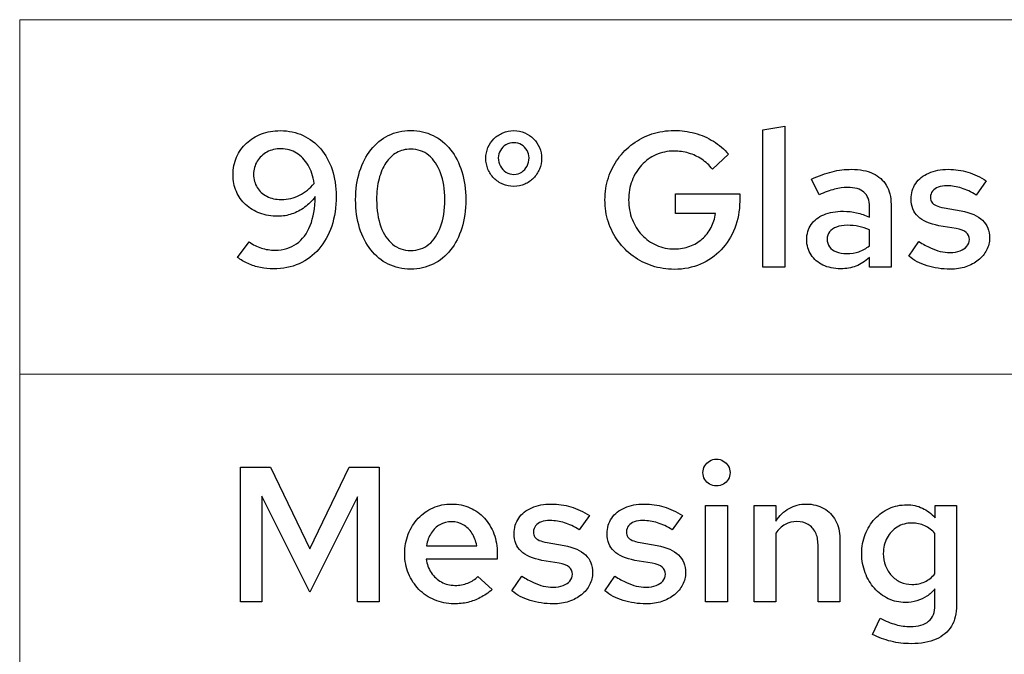
# Model space of a CAD drawing. Units: centimetres. Extents: x -66 to 2454, y -16 to 931.
# Drawn here: x 1694 to 1737, y 357 to 385 of the extents above; entities that cross this region are included whole.
import ezdxf

# ---------------------------------------------------------------- set-up
doc = ezdxf.new("R2010")
doc.units = ezdxf.units.CM
doc.header["$MEASUREMENT"] = 0
doc.layers.add('layer 1', color=7, linetype='Continuous')

msp = doc.modelspace()

# ---------------------------------------------------------------- linework, layer by layer
at = {"layer": 'layer 1', "color": 7, "lineweight": 20}
msp.add_lwpolyline([(1693.699, 353.36), (1889.912, 353.36), (1889.912, 369.005), (1693.699, 369.005), (1693.699, 353.36)], close=True, dxfattribs=at)
msp.add_open_spline([(1889.912, 369.004), (1889.912, 369.004), (1693.699, 369.004), (1693.699, 369.004), (1693.699, 369.004), (1693.699, 369.004), (1693.699, 384.649), (1693.699, 384.649), (1693.699, 384.649), (1693.699, 384.649), (1889.912, 384.649), (1889.912, 384.649), (1889.912, 384.649), (1889.912, 384.649), (1889.912, 369.004), (1889.912, 369.004)], degree=3, knots=[0, 0, 0, 0, 0.25, 0.25, 0.25, 0.25, 0.5, 0.5, 0.5, 0.5, 0.75, 0.75, 0.75, 0.75, 1, 1, 1, 1], dxfattribs=at)
at = {"layer": 'layer 1'}
for points, knots in [([(1705.196, 379.752), (1704.893, 379.75), (1704.614, 379.702), (1704.361, 379.606), (1704.361, 379.606), (1704.107, 379.509), (1703.887, 379.374), (1703.7, 379.198), (1703.7, 379.198), (1703.512, 379.024), (1703.367, 378.818), (1703.264, 378.58), (1703.264, 378.58), (1703.161, 378.343), (1703.108, 378.083), (1703.107, 377.799), (1703.107, 377.799), (1703.108, 377.533), (1703.158, 377.288), (1703.254, 377.066), (1703.254, 377.066), (1703.35, 376.844), (1703.487, 376.651), (1703.664, 376.488), (1703.664, 376.488), (1703.841, 376.325), (1704.051, 376.198), (1704.293, 376.109), (1704.293, 376.109), (1704.535, 376.02), (1704.802, 375.975), (1705.094, 375.973), (1705.094, 375.973), (1705.305, 375.973), (1705.508, 376.007), (1705.705, 376.075), (1705.705, 376.075), (1705.903, 376.143), (1706.089, 376.241), (1706.263, 376.369), (1706.263, 376.369), (1706.437, 376.498), (1706.594, 376.655), (1706.733, 376.839), (1706.733, 376.839), (1706.725, 376.34), (1706.653, 375.914), (1706.513, 375.563), (1706.513, 375.563), (1706.373, 375.212), (1706.172, 374.944), (1705.912, 374.759), (1705.912, 374.759), (1705.65, 374.574), (1705.336, 374.48), (1704.967, 374.479), (1704.967, 374.479), (1704.75, 374.479), (1704.547, 374.509), (1704.358, 374.569), (1704.358, 374.569), (1704.168, 374.629), (1703.99, 374.721), (1703.82, 374.844), (1703.82, 374.844), (1703.82, 374.844), (1703.311, 374.156), (1703.311, 374.156), (1703.311, 374.156), (1703.445, 374.051), (1703.599, 373.961), (1703.771, 373.884), (1703.771, 373.884), (1703.943, 373.808), (1704.126, 373.75), (1704.317, 373.709), (1704.317, 373.709), (1704.508, 373.668), (1704.699, 373.647), (1704.89, 373.647), (1704.89, 373.647), (1705.307, 373.648), (1705.685, 373.726), (1706.025, 373.877), (1706.025, 373.877), (1706.363, 374.029), (1706.655, 374.247), (1706.898, 374.528), (1706.898, 374.528), (1707.141, 374.811), (1707.328, 375.148), (1707.46, 375.541), (1707.46, 375.541), (1707.59, 375.935), (1707.656, 376.372), (1707.658, 376.856), (1707.658, 376.856), (1707.656, 377.286), (1707.597, 377.678), (1707.478, 378.032), (1707.478, 378.032), (1707.361, 378.386), (1707.192, 378.69), (1706.974, 378.948), (1706.974, 378.948), (1706.757, 379.204), (1706.498, 379.402), (1706.196, 379.541), (1706.196, 379.541), (1705.896, 379.679), (1705.562, 379.75), (1705.196, 379.752)], [0, 0, 0, 0, 0.035714, 0.035714, 0.035714, 0.035714, 0.071429, 0.071429, 0.071429, 0.071429, 0.107143, 0.107143, 0.107143, 0.107143, 0.142857, 0.142857, 0.142857, 0.142857, 0.178571, 0.178571, 0.178571, 0.178571, 0.214286, 0.214286, 0.214286, 0.214286, 0.25, 0.25, 0.25, 0.25, 0.285714, 0.285714, 0.285714, 0.285714, 0.321429, 0.321429, 0.321429, 0.321429, 0.357143, 0.357143, 0.357143, 0.357143, 0.392857, 0.392857, 0.392857, 0.392857, 0.428571, 0.428571, 0.428571, 0.428571, 0.464286, 0.464286, 0.464286, 0.464286, 0.5, 0.5, 0.5, 0.5, 0.535714, 0.535714, 0.535714, 0.535714, 0.571429, 0.571429, 0.571429, 0.571429, 0.607143, 0.607143, 0.607143, 0.607143, 0.642857, 0.642857, 0.642857, 0.642857, 0.678571, 0.678571, 0.678571, 0.678571, 0.714286, 0.714286, 0.714286, 0.714286, 0.75, 0.75, 0.75, 0.75, 0.785714, 0.785714, 0.785714, 0.785714, 0.821429, 0.821429, 0.821429, 0.821429, 0.857143, 0.857143, 0.857143, 0.857143, 0.892857, 0.892857, 0.892857, 0.892857, 0.928571, 0.928571, 0.928571, 0.928571, 0.964286, 0.964286, 0.964286, 0.964286, 1, 1, 1, 1]), ([(1710.944, 373.638), (1711.309, 373.639), (1711.639, 373.715), (1711.936, 373.86), (1711.936, 373.86), (1712.233, 374.007), (1712.489, 374.216), (1712.703, 374.486), (1712.703, 374.486), (1712.917, 374.757), (1713.082, 375.08), (1713.197, 375.454), (1713.197, 375.454), (1713.313, 375.829), (1713.371, 376.245), (1713.372, 376.703), (1713.372, 376.703), (1713.371, 377.158), (1713.313, 377.571), (1713.197, 377.944), (1713.197, 377.944), (1713.082, 378.317), (1712.917, 378.639), (1712.703, 378.91), (1712.703, 378.91), (1712.489, 379.181), (1712.233, 379.389), (1711.936, 379.537), (1711.936, 379.537), (1711.639, 379.684), (1711.309, 379.759), (1710.944, 379.76), (1710.944, 379.76), (1710.582, 379.759), (1710.252, 379.684), (1709.956, 379.537), (1709.956, 379.537), (1709.659, 379.389), (1709.403, 379.181), (1709.189, 378.91), (1709.189, 378.91), (1708.974, 378.639), (1708.808, 378.317), (1708.692, 377.944), (1708.692, 377.944), (1708.577, 377.571), (1708.517, 377.158), (1708.515, 376.703), (1708.515, 376.703), (1708.517, 376.245), (1708.575, 375.829), (1708.691, 375.454), (1708.691, 375.454), (1708.807, 375.08), (1708.971, 374.757), (1709.185, 374.486), (1709.185, 374.486), (1709.4, 374.216), (1709.655, 374.007), (1709.952, 373.86), (1709.952, 373.86), (1710.249, 373.715), (1710.58, 373.639), (1710.944, 373.638)], [0, 0, 0, 0, 0.0625, 0.0625, 0.0625, 0.0625, 0.125, 0.125, 0.125, 0.125, 0.1875, 0.1875, 0.1875, 0.1875, 0.25, 0.25, 0.25, 0.25, 0.3125, 0.3125, 0.3125, 0.3125, 0.375, 0.375, 0.375, 0.375, 0.4375, 0.4375, 0.4375, 0.4375, 0.5, 0.5, 0.5, 0.5, 0.5625, 0.5625, 0.5625, 0.5625, 0.625, 0.625, 0.625, 0.625, 0.6875, 0.6875, 0.6875, 0.6875, 0.75, 0.75, 0.75, 0.75, 0.8125, 0.8125, 0.8125, 0.8125, 0.875, 0.875, 0.875, 0.875, 0.9375, 0.9375, 0.9375, 0.9375, 1, 1, 1, 1]), ([(1715.495, 377.289), (1715.666, 377.291), (1715.825, 377.323), (1715.973, 377.388), (1715.973, 377.388), (1716.121, 377.452), (1716.249, 377.541), (1716.361, 377.656), (1716.361, 377.656), (1716.473, 377.77), (1716.559, 377.902), (1716.623, 378.052), (1716.623, 378.052), (1716.685, 378.202), (1716.716, 378.365), (1716.718, 378.537), (1716.718, 378.537), (1716.716, 378.704), (1716.685, 378.86), (1716.623, 379.007), (1716.623, 379.007), (1716.562, 379.153), (1716.476, 379.282), (1716.364, 379.394), (1716.364, 379.394), (1716.254, 379.504), (1716.125, 379.592), (1715.976, 379.655), (1715.976, 379.655), (1715.829, 379.719), (1715.668, 379.75), (1715.495, 379.752), (1715.495, 379.752), (1715.32, 379.75), (1715.157, 379.719), (1715.008, 379.655), (1715.008, 379.655), (1714.858, 379.592), (1714.727, 379.504), (1714.615, 379.394), (1714.615, 379.394), (1714.502, 379.282), (1714.414, 379.153), (1714.352, 379.007), (1714.352, 379.007), (1714.288, 378.86), (1714.257, 378.704), (1714.256, 378.537), (1714.256, 378.537), (1714.257, 378.365), (1714.288, 378.202), (1714.352, 378.052), (1714.352, 378.052), (1714.414, 377.902), (1714.502, 377.77), (1714.615, 377.656), (1714.615, 377.656), (1714.727, 377.541), (1714.858, 377.452), (1715.008, 377.388), (1715.008, 377.388), (1715.157, 377.323), (1715.32, 377.291), (1715.495, 377.289)], [0, 0, 0, 0, 0.0625, 0.0625, 0.0625, 0.0625, 0.125, 0.125, 0.125, 0.125, 0.1875, 0.1875, 0.1875, 0.1875, 0.25, 0.25, 0.25, 0.25, 0.3125, 0.3125, 0.3125, 0.3125, 0.375, 0.375, 0.375, 0.375, 0.4375, 0.4375, 0.4375, 0.4375, 0.5, 0.5, 0.5, 0.5, 0.5625, 0.5625, 0.5625, 0.5625, 0.625, 0.625, 0.625, 0.625, 0.6875, 0.6875, 0.6875, 0.6875, 0.75, 0.75, 0.75, 0.75, 0.8125, 0.8125, 0.8125, 0.8125, 0.875, 0.875, 0.875, 0.875, 0.9375, 0.9375, 0.9375, 0.9375, 1, 1, 1, 1]), ([(1725.455, 376.635), (1725.455, 376.635), (1725.455, 376.967), (1725.455, 376.967), (1725.455, 376.967), (1725.455, 376.967), (1722.619, 376.967), (1722.619, 376.967), (1722.619, 376.967), (1722.619, 376.967), (1722.619, 376.1), (1722.619, 376.1), (1722.619, 376.1), (1722.619, 376.1), (1724.394, 376.1), (1724.394, 376.1), (1724.394, 376.1), (1724.361, 375.873), (1724.293, 375.663), (1724.191, 375.472), (1724.191, 375.472), (1724.089, 375.281), (1723.958, 375.115), (1723.798, 374.974), (1723.798, 374.974), (1723.639, 374.834), (1723.457, 374.725), (1723.252, 374.647), (1723.252, 374.647), (1723.046, 374.569), (1722.824, 374.531), (1722.585, 374.53), (1722.585, 374.53), (1722.295, 374.531), (1722.027, 374.586), (1721.781, 374.697), (1721.781, 374.697), (1721.535, 374.806), (1721.32, 374.958), (1721.137, 375.154), (1721.137, 375.154), (1720.955, 375.349), (1720.812, 375.578), (1720.71, 375.84), (1720.71, 375.84), (1720.609, 376.103), (1720.557, 376.388), (1720.556, 376.695), (1720.556, 376.695), (1720.557, 377.001), (1720.608, 377.283), (1720.707, 377.544), (1720.707, 377.544), (1720.808, 377.806), (1720.948, 378.033), (1721.127, 378.229), (1721.127, 378.229), (1721.309, 378.424), (1721.52, 378.577), (1721.763, 378.686), (1721.763, 378.686), (1722.006, 378.795), (1722.272, 378.85), (1722.56, 378.852), (1722.56, 378.852), (1722.782, 378.852), (1722.996, 378.821), (1723.202, 378.759), (1723.202, 378.759), (1723.407, 378.699), (1723.6, 378.61), (1723.778, 378.491), (1723.778, 378.491), (1723.955, 378.372), (1724.112, 378.226), (1724.249, 378.053), (1724.249, 378.053), (1724.249, 378.053), (1724.963, 378.707), (1724.963, 378.707), (1724.963, 378.707), (1724.771, 378.934), (1724.549, 379.126), (1724.296, 379.282), (1724.296, 379.282), (1724.043, 379.439), (1723.77, 379.558), (1723.475, 379.638), (1723.475, 379.638), (1723.181, 379.719), (1722.875, 379.76), (1722.56, 379.76), (1722.56, 379.76), (1722.216, 379.759), (1721.89, 379.708), (1721.584, 379.606), (1721.584, 379.606), (1721.277, 379.504), (1720.999, 379.361), (1720.745, 379.176), (1720.745, 379.176), (1720.494, 378.989), (1720.274, 378.769), (1720.09, 378.515), (1720.09, 378.515), (1719.906, 378.26), (1719.765, 377.98), (1719.664, 377.673), (1719.664, 377.673), (1719.564, 377.366), (1719.513, 377.039), (1719.511, 376.695), (1719.511, 376.695), (1719.513, 376.351), (1719.564, 376.024), (1719.664, 375.717), (1719.664, 375.717), (1719.766, 375.41), (1719.909, 375.13), (1720.094, 374.875), (1720.094, 374.875), (1720.28, 374.62), (1720.499, 374.401), (1720.752, 374.214), (1720.752, 374.214), (1721.007, 374.029), (1721.289, 373.886), (1721.596, 373.784), (1721.596, 373.784), (1721.904, 373.682), (1722.231, 373.631), (1722.576, 373.63), (1722.576, 373.63), (1722.993, 373.632), (1723.376, 373.709), (1723.726, 373.859), (1723.726, 373.859), (1724.074, 374.01), (1724.378, 374.221), (1724.637, 374.493), (1724.637, 374.493), (1724.895, 374.765), (1725.096, 375.082), (1725.238, 375.445), (1725.238, 375.445), (1725.381, 375.81), (1725.454, 376.207), (1725.455, 376.635)], [0, 0, 0, 0, 0.027027, 0.027027, 0.027027, 0.027027, 0.054054, 0.054054, 0.054054, 0.054054, 0.081081, 0.081081, 0.081081, 0.081081, 0.108108, 0.108108, 0.108108, 0.108108, 0.135135, 0.135135, 0.135135, 0.135135, 0.162162, 0.162162, 0.162162, 0.162162, 0.189189, 0.189189, 0.189189, 0.189189, 0.216216, 0.216216, 0.216216, 0.216216, 0.243243, 0.243243, 0.243243, 0.243243, 0.27027, 0.27027, 0.27027, 0.27027, 0.297297, 0.297297, 0.297297, 0.297297, 0.324324, 0.324324, 0.324324, 0.324324, 0.351351, 0.351351, 0.351351, 0.351351, 0.378378, 0.378378, 0.378378, 0.378378, 0.405405, 0.405405, 0.405405, 0.405405, 0.432432, 0.432432, 0.432432, 0.432432, 0.459459, 0.459459, 0.459459, 0.459459, 0.486486, 0.486486, 0.486486, 0.486486, 0.513514, 0.513514, 0.513514, 0.513514, 0.540541, 0.540541, 0.540541, 0.540541, 0.567568, 0.567568, 0.567568, 0.567568, 0.594595, 0.594595, 0.594595, 0.594595, 0.621622, 0.621622, 0.621622, 0.621622, 0.648649, 0.648649, 0.648649, 0.648649, 0.675676, 0.675676, 0.675676, 0.675676, 0.702703, 0.702703, 0.702703, 0.702703, 0.72973, 0.72973, 0.72973, 0.72973, 0.756757, 0.756757, 0.756757, 0.756757, 0.783784, 0.783784, 0.783784, 0.783784, 0.810811, 0.810811, 0.810811, 0.810811, 0.837838, 0.837838, 0.837838, 0.837838, 0.864865, 0.864865, 0.864865, 0.864865, 0.891892, 0.891892, 0.891892, 0.891892, 0.918919, 0.918919, 0.918919, 0.918919, 0.945946, 0.945946, 0.945946, 0.945946, 0.972973, 0.972973, 0.972973, 0.972973, 1, 1, 1, 1]), ([(1727.442, 379.955), (1727.442, 379.955), (1726.482, 379.794), (1726.482, 379.794), (1726.482, 379.794), (1726.482, 379.794), (1726.482, 373.723), (1726.482, 373.723), (1726.482, 373.723), (1726.482, 373.723), (1727.442, 373.723), (1727.442, 373.723), (1727.442, 373.723), (1727.442, 373.723), (1727.442, 379.955), (1727.442, 379.955)], [0, 0, 0, 0, 0.25, 0.25, 0.25, 0.25, 0.5, 0.5, 0.5, 0.5, 0.75, 0.75, 0.75, 0.75, 1, 1, 1, 1]), ([(1715.495, 377.824), (1715.366, 377.826), (1715.25, 377.858), (1715.147, 377.923), (1715.147, 377.923), (1715.044, 377.987), (1714.962, 378.073), (1714.901, 378.182), (1714.901, 378.182), (1714.84, 378.29), (1714.809, 378.411), (1714.807, 378.546), (1714.807, 378.546), (1714.809, 378.669), (1714.84, 378.781), (1714.901, 378.883), (1714.901, 378.883), (1714.962, 378.983), (1715.044, 379.064), (1715.147, 379.125), (1715.147, 379.125), (1715.25, 379.184), (1715.366, 379.215), (1715.495, 379.217), (1715.495, 379.217), (1715.621, 379.215), (1715.734, 379.184), (1715.835, 379.125), (1715.835, 379.125), (1715.935, 379.064), (1716.016, 378.983), (1716.075, 378.883), (1716.075, 378.883), (1716.135, 378.781), (1716.165, 378.669), (1716.166, 378.546), (1716.166, 378.546), (1716.165, 378.414), (1716.135, 378.294), (1716.077, 378.185), (1716.077, 378.185), (1716.019, 378.076), (1715.939, 377.99), (1715.839, 377.925), (1715.839, 377.925), (1715.738, 377.86), (1715.624, 377.826), (1715.495, 377.824)], [0, 0, 0, 0, 0.083333, 0.083333, 0.083333, 0.083333, 0.166667, 0.166667, 0.166667, 0.166667, 0.25, 0.25, 0.25, 0.25, 0.333333, 0.333333, 0.333333, 0.333333, 0.416667, 0.416667, 0.416667, 0.416667, 0.5, 0.5, 0.5, 0.5, 0.583333, 0.583333, 0.583333, 0.583333, 0.666667, 0.666667, 0.666667, 0.666667, 0.75, 0.75, 0.75, 0.75, 0.833333, 0.833333, 0.833333, 0.833333, 0.916667, 0.916667, 0.916667, 0.916667, 1, 1, 1, 1]), ([(1705.238, 376.712), (1704.996, 376.713), (1704.784, 376.761), (1704.6, 376.855), (1704.6, 376.855), (1704.417, 376.948), (1704.275, 377.078), (1704.173, 377.245), (1704.173, 377.245), (1704.069, 377.412), (1704.017, 377.605), (1704.015, 377.824), (1704.015, 377.824), (1704.017, 378.042), (1704.071, 378.234), (1704.175, 378.404), (1704.175, 378.404), (1704.28, 378.573), (1704.423, 378.707), (1704.605, 378.805), (1704.605, 378.805), (1704.787, 378.902), (1704.996, 378.952), (1705.229, 378.953), (1705.229, 378.953), (1705.483, 378.952), (1705.711, 378.888), (1705.912, 378.762), (1705.912, 378.762), (1706.114, 378.638), (1706.281, 378.461), (1706.415, 378.233), (1706.415, 378.233), (1706.548, 378.005), (1706.64, 377.735), (1706.69, 377.425), (1706.69, 377.425), (1706.506, 377.199), (1706.29, 377.023), (1706.041, 376.9), (1706.041, 376.9), (1705.793, 376.776), (1705.526, 376.713), (1705.238, 376.712)], [0, 0, 0, 0, 0.090909, 0.090909, 0.090909, 0.090909, 0.181818, 0.181818, 0.181818, 0.181818, 0.272727, 0.272727, 0.272727, 0.272727, 0.363636, 0.363636, 0.363636, 0.363636, 0.454545, 0.454545, 0.454545, 0.454545, 0.545455, 0.545455, 0.545455, 0.545455, 0.636364, 0.636364, 0.636364, 0.636364, 0.727273, 0.727273, 0.727273, 0.727273, 0.818182, 0.818182, 0.818182, 0.818182, 0.909091, 0.909091, 0.909091, 0.909091, 1, 1, 1, 1]), ([(1710.944, 374.462), (1710.637, 374.465), (1710.371, 374.555), (1710.147, 374.738), (1710.147, 374.738), (1709.922, 374.919), (1709.75, 375.177), (1709.627, 375.51), (1709.627, 375.51), (1709.505, 375.846), (1709.442, 376.242), (1709.441, 376.703), (1709.441, 376.703), (1709.441, 377.045), (1709.476, 377.351), (1709.547, 377.626), (1709.547, 377.626), (1709.617, 377.899), (1709.717, 378.134), (1709.849, 378.329), (1709.849, 378.329), (1709.98, 378.525), (1710.137, 378.675), (1710.323, 378.779), (1710.323, 378.779), (1710.507, 378.883), (1710.715, 378.935), (1710.944, 378.936), (1710.944, 378.936), (1711.251, 378.935), (1711.517, 378.843), (1711.741, 378.662), (1711.741, 378.662), (1711.966, 378.481), (1712.138, 378.223), (1712.261, 377.891), (1712.261, 377.891), (1712.383, 377.557), (1712.445, 377.162), (1712.447, 376.703), (1712.447, 376.703), (1712.445, 376.241), (1712.385, 375.841), (1712.263, 375.507), (1712.263, 375.507), (1712.141, 375.173), (1711.968, 374.916), (1711.745, 374.735), (1711.745, 374.735), (1711.521, 374.555), (1711.254, 374.463), (1710.944, 374.462)], [0, 0, 0, 0, 0.076923, 0.076923, 0.076923, 0.076923, 0.153846, 0.153846, 0.153846, 0.153846, 0.230769, 0.230769, 0.230769, 0.230769, 0.307692, 0.307692, 0.307692, 0.307692, 0.384615, 0.384615, 0.384615, 0.384615, 0.461538, 0.461538, 0.461538, 0.461538, 0.538462, 0.538462, 0.538462, 0.538462, 0.615385, 0.615385, 0.615385, 0.615385, 0.692308, 0.692308, 0.692308, 0.692308, 0.769231, 0.769231, 0.769231, 0.769231, 0.846154, 0.846154, 0.846154, 0.846154, 0.923077, 0.923077, 0.923077, 0.923077, 1, 1, 1, 1]), ([(1729.913, 373.655), (1730.153, 373.654), (1730.377, 373.695), (1730.583, 373.775), (1730.583, 373.775), (1730.79, 373.856), (1730.988, 373.983), (1731.178, 374.156), (1731.178, 374.156), (1731.178, 374.156), (1731.178, 373.723), (1731.178, 373.723), (1731.178, 373.723), (1731.178, 373.723), (1732.129, 373.723), (1732.129, 373.723), (1732.129, 373.723), (1732.129, 373.723), (1732.129, 376.5), (1732.129, 376.5), (1732.129, 376.5), (1732.128, 376.829), (1732.06, 377.108), (1731.922, 377.339), (1731.922, 377.339), (1731.786, 377.568), (1731.59, 377.743), (1731.331, 377.864), (1731.331, 377.864), (1731.072, 377.984), (1730.757, 378.043), (1730.388, 378.045), (1730.388, 378.045), (1730.105, 378.045), (1729.819, 378.011), (1729.53, 377.94), (1729.53, 377.94), (1729.242, 377.869), (1728.939, 377.761), (1728.622, 377.612), (1728.622, 377.612), (1728.622, 377.612), (1728.962, 376.915), (1728.962, 376.915), (1728.962, 376.915), (1729.206, 377.03), (1729.43, 377.114), (1729.632, 377.168), (1729.632, 377.168), (1729.835, 377.221), (1730.025, 377.248), (1730.201, 377.247), (1730.201, 377.247), (1730.528, 377.247), (1730.773, 377.175), (1730.934, 377.033), (1730.934, 377.033), (1731.097, 376.89), (1731.178, 376.678), (1731.178, 376.398), (1731.178, 376.398), (1731.178, 376.398), (1731.178, 375.931), (1731.178, 375.931), (1731.178, 375.931), (1730.988, 376.02), (1730.799, 376.086), (1730.612, 376.129), (1730.612, 376.129), (1730.423, 376.173), (1730.23, 376.194), (1730.031, 376.194), (1730.031, 376.194), (1729.696, 376.193), (1729.407, 376.142), (1729.166, 376.04), (1729.166, 376.04), (1728.923, 375.939), (1728.738, 375.795), (1728.608, 375.609), (1728.608, 375.609), (1728.478, 375.423), (1728.411, 375.202), (1728.41, 374.946), (1728.41, 374.946), (1728.412, 374.69), (1728.476, 374.465), (1728.601, 374.272), (1728.601, 374.272), (1728.727, 374.078), (1728.902, 373.928), (1729.127, 373.819), (1729.127, 373.819), (1729.351, 373.712), (1729.614, 373.657), (1729.913, 373.655)], [0, 0, 0, 0, 0.041667, 0.041667, 0.041667, 0.041667, 0.083333, 0.083333, 0.083333, 0.083333, 0.125, 0.125, 0.125, 0.125, 0.166667, 0.166667, 0.166667, 0.166667, 0.208333, 0.208333, 0.208333, 0.208333, 0.25, 0.25, 0.25, 0.25, 0.291667, 0.291667, 0.291667, 0.291667, 0.333333, 0.333333, 0.333333, 0.333333, 0.375, 0.375, 0.375, 0.375, 0.416667, 0.416667, 0.416667, 0.416667, 0.458333, 0.458333, 0.458333, 0.458333, 0.5, 0.5, 0.5, 0.5, 0.541667, 0.541667, 0.541667, 0.541667, 0.583333, 0.583333, 0.583333, 0.583333, 0.625, 0.625, 0.625, 0.625, 0.666667, 0.666667, 0.666667, 0.666667, 0.708333, 0.708333, 0.708333, 0.708333, 0.75, 0.75, 0.75, 0.75, 0.791667, 0.791667, 0.791667, 0.791667, 0.833333, 0.833333, 0.833333, 0.833333, 0.875, 0.875, 0.875, 0.875, 0.916667, 0.916667, 0.916667, 0.916667, 0.958333, 0.958333, 0.958333, 0.958333, 1, 1, 1, 1]), ([(1732.91, 374.216), (1733.138, 374.029), (1733.407, 373.886), (1733.719, 373.787), (1733.719, 373.787), (1734.031, 373.689), (1734.373, 373.639), (1734.744, 373.638), (1734.744, 373.638), (1734.992, 373.639), (1735.221, 373.675), (1735.43, 373.744), (1735.43, 373.744), (1735.64, 373.815), (1735.824, 373.911), (1735.979, 374.037), (1735.979, 374.037), (1736.135, 374.163), (1736.257, 374.309), (1736.344, 374.476), (1736.344, 374.476), (1736.431, 374.644), (1736.475, 374.825), (1736.476, 375.022), (1736.476, 375.022), (1736.477, 375.34), (1736.374, 375.598), (1736.166, 375.795), (1736.166, 375.795), (1735.96, 375.992), (1735.644, 376.13), (1735.219, 376.211), (1735.219, 376.211), (1735.219, 376.211), (1734.472, 376.347), (1734.472, 376.347), (1734.472, 376.347), (1734.324, 376.372), (1734.205, 376.403), (1734.116, 376.442), (1734.116, 376.442), (1734.028, 376.48), (1733.964, 376.529), (1733.926, 376.589), (1733.926, 376.589), (1733.888, 376.65), (1733.868, 376.724), (1733.869, 376.814), (1733.869, 376.814), (1733.871, 376.918), (1733.9, 377.009), (1733.96, 377.084), (1733.96, 377.084), (1734.021, 377.158), (1734.106, 377.216), (1734.215, 377.255), (1734.215, 377.255), (1734.324, 377.295), (1734.451, 377.315), (1734.6, 377.315), (1734.6, 377.315), (1734.815, 377.316), (1735.027, 377.282), (1735.238, 377.216), (1735.238, 377.216), (1735.447, 377.15), (1735.662, 377.047), (1735.882, 376.907), (1735.882, 376.907), (1735.882, 376.907), (1736.332, 377.536), (1736.332, 377.536), (1736.332, 377.536), (1736.062, 377.709), (1735.79, 377.837), (1735.515, 377.92), (1735.515, 377.92), (1735.241, 378.004), (1734.955, 378.045), (1734.659, 378.045), (1734.659, 378.045), (1734.326, 378.043), (1734.036, 377.988), (1733.79, 377.881), (1733.79, 377.881), (1733.544, 377.773), (1733.354, 377.622), (1733.218, 377.425), (1733.218, 377.425), (1733.082, 377.228), (1733.013, 376.996), (1733.012, 376.729), (1733.012, 376.729), (1733.012, 376.41), (1733.114, 376.156), (1733.319, 375.962), (1733.319, 375.962), (1733.523, 375.768), (1733.831, 375.634), (1734.243, 375.557), (1734.243, 375.557), (1734.243, 375.557), (1734.999, 375.43), (1734.999, 375.43), (1734.999, 375.43), (1735.201, 375.393), (1735.35, 375.335), (1735.444, 375.258), (1735.444, 375.258), (1735.539, 375.181), (1735.586, 375.076), (1735.584, 374.946), (1735.584, 374.946), (1735.583, 374.831), (1735.548, 374.732), (1735.475, 374.647), (1735.475, 374.647), (1735.403, 374.562), (1735.304, 374.496), (1735.176, 374.449), (1735.176, 374.449), (1735.048, 374.401), (1734.898, 374.377), (1734.727, 374.377), (1734.727, 374.377), (1734.584, 374.377), (1734.443, 374.392), (1734.302, 374.425), (1734.302, 374.425), (1734.162, 374.457), (1734.017, 374.51), (1733.864, 374.581), (1733.864, 374.581), (1733.711, 374.652), (1733.542, 374.745), (1733.36, 374.861), (1733.36, 374.861), (1733.36, 374.861), (1732.91, 374.216), (1732.91, 374.216)], [0, 0, 0, 0, 0.028571, 0.028571, 0.028571, 0.028571, 0.057143, 0.057143, 0.057143, 0.057143, 0.085714, 0.085714, 0.085714, 0.085714, 0.114286, 0.114286, 0.114286, 0.114286, 0.142857, 0.142857, 0.142857, 0.142857, 0.171429, 0.171429, 0.171429, 0.171429, 0.2, 0.2, 0.2, 0.2, 0.228571, 0.228571, 0.228571, 0.228571, 0.257143, 0.257143, 0.257143, 0.257143, 0.285714, 0.285714, 0.285714, 0.285714, 0.314286, 0.314286, 0.314286, 0.314286, 0.342857, 0.342857, 0.342857, 0.342857, 0.371429, 0.371429, 0.371429, 0.371429, 0.4, 0.4, 0.4, 0.4, 0.428571, 0.428571, 0.428571, 0.428571, 0.457143, 0.457143, 0.457143, 0.457143, 0.485714, 0.485714, 0.485714, 0.485714, 0.514286, 0.514286, 0.514286, 0.514286, 0.542857, 0.542857, 0.542857, 0.542857, 0.571429, 0.571429, 0.571429, 0.571429, 0.6, 0.6, 0.6, 0.6, 0.628571, 0.628571, 0.628571, 0.628571, 0.657143, 0.657143, 0.657143, 0.657143, 0.685714, 0.685714, 0.685714, 0.685714, 0.714286, 0.714286, 0.714286, 0.714286, 0.742857, 0.742857, 0.742857, 0.742857, 0.771429, 0.771429, 0.771429, 0.771429, 0.8, 0.8, 0.8, 0.8, 0.828571, 0.828571, 0.828571, 0.828571, 0.857143, 0.857143, 0.857143, 0.857143, 0.885714, 0.885714, 0.885714, 0.885714, 0.914286, 0.914286, 0.914286, 0.914286, 0.942857, 0.942857, 0.942857, 0.942857, 0.971429, 0.971429, 0.971429, 0.971429, 1, 1, 1, 1]), ([(1729.31, 374.963), (1729.311, 375.087), (1729.347, 375.196), (1729.417, 375.287), (1729.417, 375.287), (1729.49, 375.379), (1729.592, 375.449), (1729.723, 375.499), (1729.723, 375.499), (1729.855, 375.549), (1730.01, 375.574), (1730.193, 375.574), (1730.193, 375.574), (1730.378, 375.574), (1730.551, 375.559), (1730.711, 375.526), (1730.711, 375.526), (1730.871, 375.493), (1731.026, 375.442), (1731.178, 375.37), (1731.178, 375.37), (1731.178, 375.37), (1731.178, 374.674), (1731.178, 374.674), (1731.178, 374.674), (1731.034, 374.555), (1730.878, 374.467), (1730.712, 374.411), (1730.712, 374.411), (1730.545, 374.354), (1730.367, 374.326), (1730.176, 374.326), (1730.176, 374.326), (1729.999, 374.326), (1729.846, 374.353), (1729.717, 374.404), (1729.717, 374.404), (1729.589, 374.456), (1729.488, 374.53), (1729.417, 374.624), (1729.417, 374.624), (1729.347, 374.719), (1729.311, 374.833), (1729.31, 374.963)], [0, 0, 0, 0, 0.090909, 0.090909, 0.090909, 0.090909, 0.181818, 0.181818, 0.181818, 0.181818, 0.272727, 0.272727, 0.272727, 0.272727, 0.363636, 0.363636, 0.363636, 0.363636, 0.454545, 0.454545, 0.454545, 0.454545, 0.545455, 0.545455, 0.545455, 0.545455, 0.636364, 0.636364, 0.636364, 0.636364, 0.727273, 0.727273, 0.727273, 0.727273, 0.818182, 0.818182, 0.818182, 0.818182, 0.909091, 0.909091, 0.909091, 0.909091, 1, 1, 1, 1]), ([(1724.427, 364.074), (1724.542, 364.075), (1724.644, 364.1), (1724.734, 364.152), (1724.734, 364.152), (1724.825, 364.204), (1724.897, 364.273), (1724.95, 364.361), (1724.95, 364.361), (1725.002, 364.448), (1725.029, 364.548), (1725.03, 364.659), (1725.03, 364.659), (1725.029, 364.768), (1725.002, 364.868), (1724.948, 364.957), (1724.948, 364.957), (1724.894, 365.046), (1724.821, 365.118), (1724.73, 365.172), (1724.73, 365.172), (1724.64, 365.226), (1724.539, 365.252), (1724.427, 365.254), (1724.427, 365.254), (1724.318, 365.252), (1724.219, 365.226), (1724.13, 365.172), (1724.13, 365.172), (1724.041, 365.118), (1723.969, 365.046), (1723.915, 364.957), (1723.915, 364.957), (1723.861, 364.868), (1723.834, 364.768), (1723.833, 364.659), (1723.833, 364.659), (1723.834, 364.548), (1723.861, 364.448), (1723.914, 364.361), (1723.914, 364.361), (1723.966, 364.273), (1724.037, 364.204), (1724.126, 364.152), (1724.126, 364.152), (1724.215, 364.1), (1724.315, 364.075), (1724.427, 364.074)], [0, 0, 0, 0, 0.083333, 0.083333, 0.083333, 0.083333, 0.166667, 0.166667, 0.166667, 0.166667, 0.25, 0.25, 0.25, 0.25, 0.333333, 0.333333, 0.333333, 0.333333, 0.416667, 0.416667, 0.416667, 0.416667, 0.5, 0.5, 0.5, 0.5, 0.583333, 0.583333, 0.583333, 0.583333, 0.666667, 0.666667, 0.666667, 0.666667, 0.75, 0.75, 0.75, 0.75, 0.833333, 0.833333, 0.833333, 0.833333, 0.916667, 0.916667, 0.916667, 0.916667, 1, 1, 1, 1]), ([(1706.495, 359.378), (1706.495, 359.378), (1708.601, 363.589), (1708.601, 363.589), (1708.601, 363.589), (1708.601, 363.589), (1708.601, 358.954), (1708.601, 358.954), (1708.601, 358.954), (1708.601, 358.954), (1709.56, 358.954), (1709.56, 358.954), (1709.56, 358.954), (1709.56, 358.954), (1709.56, 364.897), (1709.56, 364.897), (1709.56, 364.897), (1709.56, 364.897), (1708.235, 364.897), (1708.235, 364.897), (1708.235, 364.897), (1708.235, 364.897), (1706.503, 361.297), (1706.503, 361.297), (1706.503, 361.297), (1706.503, 361.297), (1704.763, 364.897), (1704.763, 364.897), (1704.763, 364.897), (1704.763, 364.897), (1703.438, 364.897), (1703.438, 364.897), (1703.438, 364.897), (1703.438, 364.897), (1703.438, 358.954), (1703.438, 358.954), (1703.438, 358.954), (1703.438, 358.954), (1704.38, 358.954), (1704.38, 358.954), (1704.38, 358.954), (1704.38, 358.954), (1704.38, 363.615), (1704.38, 363.615), (1704.38, 363.615), (1704.38, 363.615), (1706.495, 359.378), (1706.495, 359.378)], [0, 0, 0, 0, 0.083333, 0.083333, 0.083333, 0.083333, 0.166667, 0.166667, 0.166667, 0.166667, 0.25, 0.25, 0.25, 0.25, 0.333333, 0.333333, 0.333333, 0.333333, 0.416667, 0.416667, 0.416667, 0.416667, 0.5, 0.5, 0.5, 0.5, 0.583333, 0.583333, 0.583333, 0.583333, 0.666667, 0.666667, 0.666667, 0.666667, 0.75, 0.75, 0.75, 0.75, 0.833333, 0.833333, 0.833333, 0.833333, 0.916667, 0.916667, 0.916667, 0.916667, 1, 1, 1, 1]), ([(1714.536, 359.497), (1714.536, 359.497), (1713.907, 360.083), (1713.907, 360.083), (1713.907, 360.083), (1713.786, 359.954), (1713.638, 359.856), (1713.463, 359.787), (1713.463, 359.787), (1713.288, 359.719), (1713.099, 359.684), (1712.897, 359.684), (1712.897, 359.684), (1712.678, 359.685), (1712.477, 359.736), (1712.297, 359.837), (1712.297, 359.837), (1712.117, 359.936), (1711.967, 360.073), (1711.85, 360.247), (1711.85, 360.247), (1711.732, 360.421), (1711.656, 360.622), (1711.623, 360.847), (1711.623, 360.847), (1711.623, 360.847), (1714.765, 360.847), (1714.765, 360.847), (1714.765, 360.847), (1714.765, 360.847), (1714.765, 361.085), (1714.765, 361.085), (1714.765, 361.085), (1714.764, 361.403), (1714.713, 361.695), (1714.614, 361.961), (1714.614, 361.961), (1714.515, 362.227), (1714.376, 362.459), (1714.195, 362.654), (1714.195, 362.654), (1714.015, 362.851), (1713.803, 363.004), (1713.558, 363.111), (1713.558, 363.111), (1713.313, 363.219), (1713.044, 363.274), (1712.753, 363.275), (1712.753, 363.275), (1712.456, 363.274), (1712.182, 363.217), (1711.931, 363.107), (1711.931, 363.107), (1711.68, 362.997), (1711.461, 362.842), (1711.274, 362.644), (1711.274, 362.644), (1711.087, 362.445), (1710.943, 362.213), (1710.839, 361.947), (1710.839, 361.947), (1710.735, 361.681), (1710.682, 361.391), (1710.681, 361.076), (1710.681, 361.076), (1710.682, 360.765), (1710.739, 360.475), (1710.848, 360.209), (1710.848, 360.209), (1710.958, 359.941), (1711.111, 359.708), (1711.308, 359.508), (1711.308, 359.508), (1711.504, 359.307), (1711.734, 359.152), (1711.995, 359.04), (1711.995, 359.04), (1712.257, 358.928), (1712.54, 358.87), (1712.846, 358.869), (1712.846, 358.869), (1713.065, 358.869), (1713.272, 358.891), (1713.463, 358.935), (1713.463, 358.935), (1713.656, 358.98), (1713.839, 359.048), (1714.015, 359.142), (1714.015, 359.142), (1714.191, 359.234), (1714.364, 359.352), (1714.536, 359.497)], [0, 0, 0, 0, 0.043478, 0.043478, 0.043478, 0.043478, 0.086957, 0.086957, 0.086957, 0.086957, 0.130435, 0.130435, 0.130435, 0.130435, 0.173913, 0.173913, 0.173913, 0.173913, 0.217391, 0.217391, 0.217391, 0.217391, 0.26087, 0.26087, 0.26087, 0.26087, 0.304348, 0.304348, 0.304348, 0.304348, 0.347826, 0.347826, 0.347826, 0.347826, 0.391304, 0.391304, 0.391304, 0.391304, 0.434783, 0.434783, 0.434783, 0.434783, 0.478261, 0.478261, 0.478261, 0.478261, 0.521739, 0.521739, 0.521739, 0.521739, 0.565217, 0.565217, 0.565217, 0.565217, 0.608696, 0.608696, 0.608696, 0.608696, 0.652174, 0.652174, 0.652174, 0.652174, 0.695652, 0.695652, 0.695652, 0.695652, 0.73913, 0.73913, 0.73913, 0.73913, 0.782609, 0.782609, 0.782609, 0.782609, 0.826087, 0.826087, 0.826087, 0.826087, 0.869565, 0.869565, 0.869565, 0.869565, 0.913043, 0.913043, 0.913043, 0.913043, 0.956522, 0.956522, 0.956522, 0.956522, 1, 1, 1, 1]), ([(1715.402, 359.446), (1715.63, 359.259), (1715.899, 359.116), (1716.211, 359.017), (1716.211, 359.017), (1716.523, 358.92), (1716.865, 358.87), (1717.236, 358.869), (1717.236, 358.869), (1717.483, 358.87), (1717.713, 358.905), (1717.922, 358.975), (1717.922, 358.975), (1718.132, 359.046), (1718.315, 359.142), (1718.471, 359.268), (1718.471, 359.268), (1718.627, 359.394), (1718.749, 359.539), (1718.836, 359.706), (1718.836, 359.706), (1718.922, 359.875), (1718.966, 360.056), (1718.968, 360.253), (1718.968, 360.253), (1718.969, 360.571), (1718.866, 360.829), (1718.658, 361.025), (1718.658, 361.025), (1718.451, 361.222), (1718.136, 361.361), (1717.711, 361.441), (1717.711, 361.441), (1717.711, 361.441), (1716.964, 361.577), (1716.964, 361.577), (1716.964, 361.577), (1716.816, 361.603), (1716.696, 361.634), (1716.607, 361.672), (1716.607, 361.672), (1716.52, 361.71), (1716.456, 361.76), (1716.418, 361.819), (1716.418, 361.819), (1716.38, 361.88), (1716.36, 361.955), (1716.361, 362.044), (1716.361, 362.044), (1716.362, 362.149), (1716.392, 362.24), (1716.452, 362.314), (1716.452, 362.314), (1716.513, 362.388), (1716.597, 362.446), (1716.706, 362.486), (1716.706, 362.486), (1716.816, 362.525), (1716.943, 362.545), (1717.091, 362.545), (1717.091, 362.545), (1717.307, 362.547), (1717.519, 362.513), (1717.73, 362.446), (1717.73, 362.446), (1717.939, 362.381), (1718.154, 362.278), (1718.373, 362.138), (1718.373, 362.138), (1718.373, 362.138), (1718.823, 362.766), (1718.823, 362.766), (1718.823, 362.766), (1718.553, 362.94), (1718.282, 363.068), (1718.007, 363.151), (1718.007, 363.151), (1717.732, 363.234), (1717.446, 363.275), (1717.151, 363.275), (1717.151, 363.275), (1716.818, 363.274), (1716.528, 363.219), (1716.282, 363.111), (1716.282, 363.111), (1716.036, 363.004), (1715.846, 362.852), (1715.71, 362.656), (1715.71, 362.656), (1715.574, 362.459), (1715.505, 362.227), (1715.504, 361.959), (1715.504, 361.959), (1715.504, 361.641), (1715.606, 361.386), (1715.811, 361.192), (1715.811, 361.192), (1716.014, 360.998), (1716.323, 360.864), (1716.735, 360.788), (1716.735, 360.788), (1716.735, 360.788), (1717.49, 360.66), (1717.49, 360.66), (1717.49, 360.66), (1717.693, 360.623), (1717.841, 360.565), (1717.936, 360.489), (1717.936, 360.489), (1718.031, 360.411), (1718.078, 360.307), (1718.076, 360.176), (1718.076, 360.176), (1718.075, 360.062), (1718.039, 359.963), (1717.967, 359.877), (1717.967, 359.877), (1717.895, 359.793), (1717.796, 359.726), (1717.667, 359.68), (1717.667, 359.68), (1717.54, 359.631), (1717.39, 359.607), (1717.219, 359.607), (1717.219, 359.607), (1717.076, 359.607), (1716.934, 359.623), (1716.794, 359.655), (1716.794, 359.655), (1716.654, 359.688), (1716.508, 359.74), (1716.356, 359.811), (1716.356, 359.811), (1716.203, 359.882), (1716.034, 359.975), (1715.852, 360.091), (1715.852, 360.091), (1715.852, 360.091), (1715.402, 359.446), (1715.402, 359.446)], [0, 0, 0, 0, 0.028571, 0.028571, 0.028571, 0.028571, 0.057143, 0.057143, 0.057143, 0.057143, 0.085714, 0.085714, 0.085714, 0.085714, 0.114286, 0.114286, 0.114286, 0.114286, 0.142857, 0.142857, 0.142857, 0.142857, 0.171429, 0.171429, 0.171429, 0.171429, 0.2, 0.2, 0.2, 0.2, 0.228571, 0.228571, 0.228571, 0.228571, 0.257143, 0.257143, 0.257143, 0.257143, 0.285714, 0.285714, 0.285714, 0.285714, 0.314286, 0.314286, 0.314286, 0.314286, 0.342857, 0.342857, 0.342857, 0.342857, 0.371429, 0.371429, 0.371429, 0.371429, 0.4, 0.4, 0.4, 0.4, 0.428571, 0.428571, 0.428571, 0.428571, 0.457143, 0.457143, 0.457143, 0.457143, 0.485714, 0.485714, 0.485714, 0.485714, 0.514286, 0.514286, 0.514286, 0.514286, 0.542857, 0.542857, 0.542857, 0.542857, 0.571429, 0.571429, 0.571429, 0.571429, 0.6, 0.6, 0.6, 0.6, 0.628571, 0.628571, 0.628571, 0.628571, 0.657143, 0.657143, 0.657143, 0.657143, 0.685714, 0.685714, 0.685714, 0.685714, 0.714286, 0.714286, 0.714286, 0.714286, 0.742857, 0.742857, 0.742857, 0.742857, 0.771429, 0.771429, 0.771429, 0.771429, 0.8, 0.8, 0.8, 0.8, 0.828571, 0.828571, 0.828571, 0.828571, 0.857143, 0.857143, 0.857143, 0.857143, 0.885714, 0.885714, 0.885714, 0.885714, 0.914286, 0.914286, 0.914286, 0.914286, 0.942857, 0.942857, 0.942857, 0.942857, 0.971429, 0.971429, 0.971429, 0.971429, 1, 1, 1, 1]), ([(1719.503, 359.446), (1719.731, 359.259), (1720, 359.116), (1720.312, 359.017), (1720.312, 359.017), (1720.624, 358.92), (1720.966, 358.87), (1721.337, 358.869), (1721.337, 358.869), (1721.584, 358.87), (1721.814, 358.905), (1722.023, 358.975), (1722.023, 358.975), (1722.233, 359.046), (1722.416, 359.142), (1722.572, 359.268), (1722.572, 359.268), (1722.728, 359.394), (1722.85, 359.539), (1722.937, 359.706), (1722.937, 359.706), (1723.023, 359.875), (1723.067, 360.056), (1723.069, 360.253), (1723.069, 360.253), (1723.07, 360.571), (1722.967, 360.829), (1722.759, 361.025), (1722.759, 361.025), (1722.552, 361.222), (1722.237, 361.361), (1721.812, 361.441), (1721.812, 361.441), (1721.812, 361.441), (1721.065, 361.577), (1721.065, 361.577), (1721.065, 361.577), (1720.917, 361.603), (1720.797, 361.634), (1720.708, 361.672), (1720.708, 361.672), (1720.621, 361.71), (1720.557, 361.76), (1720.519, 361.819), (1720.519, 361.819), (1720.481, 361.88), (1720.461, 361.955), (1720.462, 362.044), (1720.462, 362.044), (1720.463, 362.149), (1720.493, 362.24), (1720.553, 362.314), (1720.553, 362.314), (1720.614, 362.388), (1720.698, 362.446), (1720.807, 362.486), (1720.807, 362.486), (1720.917, 362.525), (1721.044, 362.545), (1721.192, 362.545), (1721.192, 362.545), (1721.408, 362.547), (1721.62, 362.513), (1721.831, 362.446), (1721.831, 362.446), (1722.04, 362.381), (1722.255, 362.278), (1722.474, 362.138), (1722.474, 362.138), (1722.474, 362.138), (1722.925, 362.766), (1722.925, 362.766), (1722.925, 362.766), (1722.654, 362.94), (1722.383, 363.068), (1722.108, 363.151), (1722.108, 363.151), (1721.833, 363.234), (1721.547, 363.275), (1721.252, 363.275), (1721.252, 363.275), (1720.919, 363.274), (1720.629, 363.219), (1720.383, 363.111), (1720.383, 363.111), (1720.137, 363.004), (1719.947, 362.852), (1719.811, 362.656), (1719.811, 362.656), (1719.675, 362.459), (1719.606, 362.227), (1719.605, 361.959), (1719.605, 361.959), (1719.605, 361.641), (1719.707, 361.386), (1719.912, 361.192), (1719.912, 361.192), (1720.115, 360.998), (1720.424, 360.864), (1720.836, 360.788), (1720.836, 360.788), (1720.836, 360.788), (1721.591, 360.66), (1721.591, 360.66), (1721.591, 360.66), (1721.794, 360.623), (1721.943, 360.565), (1722.037, 360.489), (1722.037, 360.489), (1722.132, 360.411), (1722.179, 360.307), (1722.177, 360.176), (1722.177, 360.176), (1722.176, 360.062), (1722.14, 359.963), (1722.068, 359.877), (1722.068, 359.877), (1721.996, 359.793), (1721.897, 359.726), (1721.768, 359.68), (1721.768, 359.68), (1721.641, 359.631), (1721.491, 359.607), (1721.32, 359.607), (1721.32, 359.607), (1721.177, 359.607), (1721.035, 359.623), (1720.895, 359.655), (1720.895, 359.655), (1720.755, 359.688), (1720.609, 359.74), (1720.457, 359.811), (1720.457, 359.811), (1720.304, 359.882), (1720.135, 359.975), (1719.953, 360.091), (1719.953, 360.091), (1719.953, 360.091), (1719.503, 359.446), (1719.503, 359.446)], [0, 0, 0, 0, 0.028571, 0.028571, 0.028571, 0.028571, 0.057143, 0.057143, 0.057143, 0.057143, 0.085714, 0.085714, 0.085714, 0.085714, 0.114286, 0.114286, 0.114286, 0.114286, 0.142857, 0.142857, 0.142857, 0.142857, 0.171429, 0.171429, 0.171429, 0.171429, 0.2, 0.2, 0.2, 0.2, 0.228571, 0.228571, 0.228571, 0.228571, 0.257143, 0.257143, 0.257143, 0.257143, 0.285714, 0.285714, 0.285714, 0.285714, 0.314286, 0.314286, 0.314286, 0.314286, 0.342857, 0.342857, 0.342857, 0.342857, 0.371429, 0.371429, 0.371429, 0.371429, 0.4, 0.4, 0.4, 0.4, 0.428571, 0.428571, 0.428571, 0.428571, 0.457143, 0.457143, 0.457143, 0.457143, 0.485714, 0.485714, 0.485714, 0.485714, 0.514286, 0.514286, 0.514286, 0.514286, 0.542857, 0.542857, 0.542857, 0.542857, 0.571429, 0.571429, 0.571429, 0.571429, 0.6, 0.6, 0.6, 0.6, 0.628571, 0.628571, 0.628571, 0.628571, 0.657143, 0.657143, 0.657143, 0.657143, 0.685714, 0.685714, 0.685714, 0.685714, 0.714286, 0.714286, 0.714286, 0.714286, 0.742857, 0.742857, 0.742857, 0.742857, 0.771429, 0.771429, 0.771429, 0.771429, 0.8, 0.8, 0.8, 0.8, 0.828571, 0.828571, 0.828571, 0.828571, 0.857143, 0.857143, 0.857143, 0.857143, 0.885714, 0.885714, 0.885714, 0.885714, 0.914286, 0.914286, 0.914286, 0.914286, 0.942857, 0.942857, 0.942857, 0.942857, 0.971429, 0.971429, 0.971429, 0.971429, 1, 1, 1, 1]), ([(1724.911, 363.207), (1724.911, 363.207), (1723.952, 363.207), (1723.952, 363.207), (1723.952, 363.207), (1723.952, 363.207), (1723.952, 358.954), (1723.952, 358.954), (1723.952, 358.954), (1723.952, 358.954), (1724.911, 358.954), (1724.911, 358.954), (1724.911, 358.954), (1724.911, 358.954), (1724.911, 363.207), (1724.911, 363.207)], [0, 0, 0, 0, 0.25, 0.25, 0.25, 0.25, 0.5, 0.5, 0.5, 0.5, 0.75, 0.75, 0.75, 0.75, 1, 1, 1, 1]), ([(1726.092, 358.954), (1726.092, 358.954), (1727.051, 358.954), (1727.051, 358.954), (1727.051, 358.954), (1727.051, 358.954), (1727.051, 361.993), (1727.051, 361.993), (1727.051, 361.993), (1727.166, 362.16), (1727.301, 362.286), (1727.457, 362.373), (1727.457, 362.373), (1727.611, 362.459), (1727.786, 362.503), (1727.977, 362.503), (1727.977, 362.503), (1728.168, 362.501), (1728.332, 362.46), (1728.472, 362.377), (1728.472, 362.377), (1728.61, 362.293), (1728.719, 362.176), (1728.795, 362.023), (1728.795, 362.023), (1728.871, 361.872), (1728.909, 361.692), (1728.91, 361.484), (1728.91, 361.484), (1728.91, 361.484), (1728.91, 358.954), (1728.91, 358.954), (1728.91, 358.954), (1728.91, 358.954), (1729.87, 358.954), (1729.87, 358.954), (1729.87, 358.954), (1729.87, 358.954), (1729.87, 361.755), (1729.87, 361.755), (1729.87, 361.755), (1729.869, 362.055), (1729.805, 362.319), (1729.682, 362.547), (1729.682, 362.547), (1729.559, 362.773), (1729.386, 362.951), (1729.167, 363.08), (1729.167, 363.08), (1728.947, 363.207), (1728.693, 363.273), (1728.401, 363.275), (1728.401, 363.275), (1728.116, 363.275), (1727.86, 363.21), (1727.634, 363.082), (1727.634, 363.082), (1727.408, 362.953), (1727.212, 362.762), (1727.051, 362.511), (1727.051, 362.511), (1727.051, 362.511), (1727.051, 363.207), (1727.051, 363.207), (1727.051, 363.207), (1727.051, 363.207), (1726.092, 363.207), (1726.092, 363.207), (1726.092, 363.207), (1726.092, 363.207), (1726.092, 358.954), (1726.092, 358.954)], [0, 0, 0, 0, 0.055556, 0.055556, 0.055556, 0.055556, 0.111111, 0.111111, 0.111111, 0.111111, 0.166667, 0.166667, 0.166667, 0.166667, 0.222222, 0.222222, 0.222222, 0.222222, 0.277778, 0.277778, 0.277778, 0.277778, 0.333333, 0.333333, 0.333333, 0.333333, 0.388889, 0.388889, 0.388889, 0.388889, 0.444444, 0.444444, 0.444444, 0.444444, 0.5, 0.5, 0.5, 0.5, 0.555556, 0.555556, 0.555556, 0.555556, 0.611111, 0.611111, 0.611111, 0.611111, 0.666667, 0.666667, 0.666667, 0.666667, 0.722222, 0.722222, 0.722222, 0.722222, 0.777778, 0.777778, 0.777778, 0.777778, 0.833333, 0.833333, 0.833333, 0.833333, 0.888889, 0.888889, 0.888889, 0.888889, 0.944444, 0.944444, 0.944444, 0.944444, 1, 1, 1, 1]), ([(1732.765, 358.928), (1732.942, 358.928), (1733.111, 358.954), (1733.27, 359.002), (1733.27, 359.002), (1733.431, 359.05), (1733.578, 359.119), (1733.712, 359.208), (1733.712, 359.208), (1733.848, 359.299), (1733.965, 359.406), (1734.064, 359.531), (1734.064, 359.531), (1734.064, 359.531), (1734.064, 358.809), (1734.064, 358.809), (1734.064, 358.809), (1734.064, 358.499), (1733.972, 358.264), (1733.789, 358.106), (1733.789, 358.106), (1733.606, 357.947), (1733.335, 357.867), (1732.977, 357.867), (1732.977, 357.867), (1732.768, 357.867), (1732.556, 357.896), (1732.341, 357.957), (1732.341, 357.957), (1732.126, 358.017), (1731.896, 358.109), (1731.653, 358.232), (1731.653, 358.232), (1731.653, 358.232), (1731.313, 357.518), (1731.313, 357.518), (1731.313, 357.518), (1731.565, 357.387), (1731.836, 357.285), (1732.126, 357.216), (1732.126, 357.216), (1732.414, 357.146), (1732.713, 357.111), (1733.02, 357.111), (1733.02, 357.111), (1733.452, 357.113), (1733.815, 357.178), (1734.114, 357.308), (1734.114, 357.308), (1734.411, 357.438), (1734.638, 357.63), (1734.792, 357.882), (1734.792, 357.882), (1734.946, 358.134), (1735.022, 358.444), (1735.024, 358.809), (1735.024, 358.809), (1735.024, 358.809), (1735.024, 363.207), (1735.024, 363.207), (1735.024, 363.207), (1735.024, 363.207), (1734.073, 363.207), (1734.073, 363.207), (1734.073, 363.207), (1734.073, 363.207), (1734.073, 362.664), (1734.073, 362.664), (1734.073, 362.664), (1733.914, 362.852), (1733.729, 362.995), (1733.515, 363.093), (1733.515, 363.093), (1733.303, 363.192), (1733.073, 363.241), (1732.825, 363.241), (1732.825, 363.241), (1732.545, 363.24), (1732.285, 363.185), (1732.045, 363.076), (1732.045, 363.076), (1731.804, 362.967), (1731.595, 362.814), (1731.414, 362.619), (1731.414, 362.619), (1731.234, 362.423), (1731.093, 362.194), (1730.992, 361.934), (1730.992, 361.934), (1730.892, 361.673), (1730.839, 361.391), (1730.838, 361.085), (1730.838, 361.085), (1730.839, 360.783), (1730.889, 360.503), (1730.988, 360.243), (1730.988, 360.243), (1731.086, 359.982), (1731.223, 359.754), (1731.397, 359.558), (1731.397, 359.558), (1731.572, 359.361), (1731.776, 359.207), (1732.01, 359.096), (1732.01, 359.096), (1732.242, 358.986), (1732.494, 358.929), (1732.765, 358.928)], [0, 0, 0, 0, 0.037037, 0.037037, 0.037037, 0.037037, 0.074074, 0.074074, 0.074074, 0.074074, 0.111111, 0.111111, 0.111111, 0.111111, 0.148148, 0.148148, 0.148148, 0.148148, 0.185185, 0.185185, 0.185185, 0.185185, 0.222222, 0.222222, 0.222222, 0.222222, 0.259259, 0.259259, 0.259259, 0.259259, 0.296296, 0.296296, 0.296296, 0.296296, 0.333333, 0.333333, 0.333333, 0.333333, 0.37037, 0.37037, 0.37037, 0.37037, 0.407407, 0.407407, 0.407407, 0.407407, 0.444444, 0.444444, 0.444444, 0.444444, 0.481481, 0.481481, 0.481481, 0.481481, 0.518519, 0.518519, 0.518519, 0.518519, 0.555556, 0.555556, 0.555556, 0.555556, 0.592593, 0.592593, 0.592593, 0.592593, 0.62963, 0.62963, 0.62963, 0.62963, 0.666667, 0.666667, 0.666667, 0.666667, 0.703704, 0.703704, 0.703704, 0.703704, 0.740741, 0.740741, 0.740741, 0.740741, 0.777778, 0.777778, 0.777778, 0.777778, 0.814815, 0.814815, 0.814815, 0.814815, 0.851852, 0.851852, 0.851852, 0.851852, 0.888889, 0.888889, 0.888889, 0.888889, 0.925926, 0.925926, 0.925926, 0.925926, 0.962963, 0.962963, 0.962963, 0.962963, 1, 1, 1, 1]), ([(1712.744, 362.494), (1712.935, 362.493), (1713.107, 362.447), (1713.261, 362.358), (1713.261, 362.358), (1713.415, 362.271), (1713.542, 362.146), (1713.646, 361.988), (1713.646, 361.988), (1713.747, 361.829), (1713.818, 361.644), (1713.856, 361.433), (1713.856, 361.433), (1713.856, 361.433), (1711.64, 361.433), (1711.64, 361.433), (1711.64, 361.433), (1711.679, 361.649), (1711.748, 361.836), (1711.85, 361.995), (1711.85, 361.995), (1711.95, 362.153), (1712.078, 362.276), (1712.229, 362.363), (1712.229, 362.363), (1712.382, 362.449), (1712.553, 362.493), (1712.744, 362.494)], [0, 0, 0, 0, 0.142857, 0.142857, 0.142857, 0.142857, 0.285714, 0.285714, 0.285714, 0.285714, 0.428571, 0.428571, 0.428571, 0.428571, 0.571429, 0.571429, 0.571429, 0.571429, 0.714286, 0.714286, 0.714286, 0.714286, 0.857143, 0.857143, 0.857143, 0.857143, 1, 1, 1, 1]), ([(1731.789, 361.085), (1731.79, 361.348), (1731.845, 361.58), (1731.955, 361.783), (1731.955, 361.783), (1732.063, 361.985), (1732.212, 362.143), (1732.402, 362.258), (1732.402, 362.258), (1732.591, 362.374), (1732.809, 362.433), (1733.054, 362.435), (1733.054, 362.435), (1733.255, 362.433), (1733.443, 362.394), (1733.617, 362.314), (1733.617, 362.314), (1733.79, 362.234), (1733.94, 362.122), (1734.064, 361.976), (1734.064, 361.976), (1734.064, 361.976), (1734.064, 360.193), (1734.064, 360.193), (1734.064, 360.193), (1733.937, 360.04), (1733.787, 359.924), (1733.617, 359.845), (1733.617, 359.845), (1733.446, 359.766), (1733.259, 359.726), (1733.054, 359.726), (1733.054, 359.726), (1732.873, 359.728), (1732.706, 359.762), (1732.552, 359.83), (1732.552, 359.83), (1732.399, 359.897), (1732.264, 359.994), (1732.151, 360.115), (1732.151, 360.115), (1732.036, 360.239), (1731.949, 360.381), (1731.885, 360.547), (1731.885, 360.547), (1731.821, 360.711), (1731.79, 360.891), (1731.789, 361.085)], [0, 0, 0, 0, 0.083333, 0.083333, 0.083333, 0.083333, 0.166667, 0.166667, 0.166667, 0.166667, 0.25, 0.25, 0.25, 0.25, 0.333333, 0.333333, 0.333333, 0.333333, 0.416667, 0.416667, 0.416667, 0.416667, 0.5, 0.5, 0.5, 0.5, 0.583333, 0.583333, 0.583333, 0.583333, 0.666667, 0.666667, 0.666667, 0.666667, 0.75, 0.75, 0.75, 0.75, 0.833333, 0.833333, 0.833333, 0.833333, 0.916667, 0.916667, 0.916667, 0.916667, 1, 1, 1, 1])]:
    msp.add_open_spline(points, degree=3, knots=knots, dxfattribs=at)

doc.saveas('drawing.dxf')
